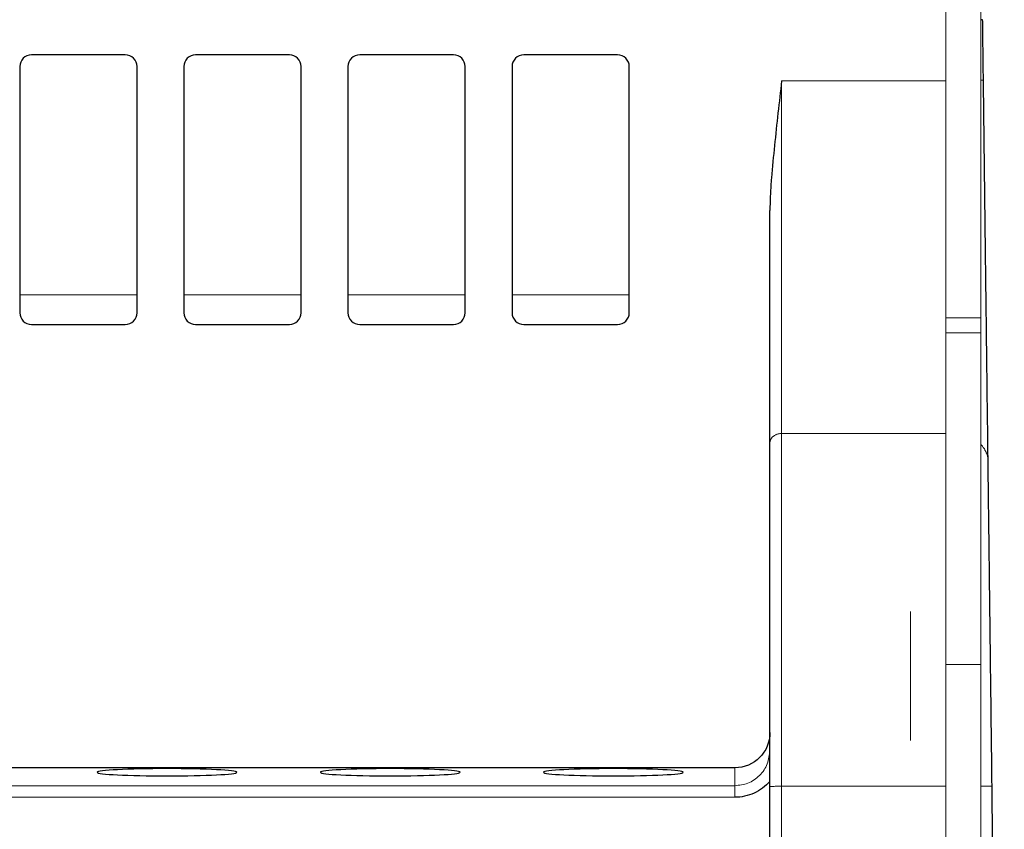
# Model space of a CAD drawing. Units: millimetres. Extents: x 0 to 420, y 0 to 297.
# Drawn here: x 183 to 204, y 256 to 273 of the extents above; entities that cross this region are included whole.
import ezdxf

# ---------------------------------------------------------------- set-up
doc = ezdxf.new("R2010")
doc.units = ezdxf.units.MM
doc.layers.add('1', color=7, linetype='CONTINUOUS')

msp = doc.modelspace()

# ---------------------------------------------------------------- linework, layer by layer
at = {"layer": '1', "color": 7, "linetype": 'Continuous', "lineweight": 5}
for p, q in [((202.476, 279.039), (202.476, 266.932)), ((203.226, 266.932), (203.226, 279.039)), ((203.226, 266.932), (202.476, 266.932)), ((202.476, 266.932), (202.476, 266.611)), ((203.226, 266.611), (203.226, 266.932)), ((203.226, 266.611), (202.476, 266.611)), ((202.476, 266.611), (202.476, 259.539)), ((203.226, 259.539), (203.226, 266.611)), ((201.726, 260.664), (201.726, 257.914)), ((203.226, 259.539), (202.476, 259.539)), ((202.476, 259.539), (202.476, 251.789)), ((203.226, 251.789), (203.226, 259.539))]:
    msp.add_line(p, q, dxfattribs=at)
at = {"layer": '1', "color": 251, "linetype": 'Continuous'}
for p, q in [((203.264, 273.289), (203.226, 273.289)), ((184.976, 272.539), (182.976, 272.539)), ((188.476, 272.539), (186.476, 272.539)), ((191.976, 272.539), (189.976, 272.539)), ((195.476, 272.539), (193.476, 272.539)), ((182.726, 272.289), (182.726, 267.039)), ((185.226, 267.039), (185.226, 272.289)), ((186.226, 272.289), (186.226, 267.039)), ((188.726, 267.039), (188.726, 272.289)), ((189.726, 272.289), (189.726, 267.039)), ((192.226, 267.039), (192.226, 272.289)), ((193.226, 272.289), (193.226, 267.039)), ((195.726, 267.039), (195.726, 272.289)), ((182.976, 266.789), (184.976, 266.789)), ((186.476, 266.789), (188.476, 266.789)), ((189.976, 266.789), (191.976, 266.789)), ((193.476, 266.789), (195.476, 266.789))]:
    msp.add_line(p, q, dxfattribs=at)
at = {"layer": '1', "color": 251, "linetype": 'Continuous', "lineweight": 5}
msp.add_line((197.976, 256.705), (159.476, 256.705), dxfattribs=at)
at = {"layer": '1', "color": 251, "linetype": 'Continuous'}
for centre, start, end in [((182.976, 272.289), 90, 180), ((184.976, 272.289), 0, 90), ((186.476, 272.289), 90, 180), ((188.476, 272.289), 0, 90), ((189.976, 272.289), 90, 180), ((191.976, 272.289), 0, 90), ((193.476, 272.289), 90, 180), ((195.476, 272.289), 0, 90), ((182.976, 267.039), 180, 270), ((184.976, 267.039), 270, 0), ((186.476, 267.039), 180, 270), ((188.476, 267.039), 270, 0), ((189.976, 267.039), 180, 270), ((191.976, 267.039), 270, 0), ((193.476, 267.039), 180, 270), ((195.476, 267.039), 270, 0)]:
    msp.add_arc(centre, 0.25, start, end, dxfattribs=at)
at = {"layer": '1', "color": 251, "linetype": 'Continuous', "extrusion": (0, 0, -1)}
msp.add_ellipse((197.976, 258.084), major_axis=(0, -0.751), ratio=0.99863, start_param=4.712389, end_param=6.283185, dxfattribs=at)
for centre in [(185.866, 257.238), (190.626, 257.238), (195.386, 257.238)]:
    msp.add_ellipse(centre, major_axis=(1.49, 0), ratio=0.052408, dxfattribs=at)
at = {"layer": '1', "color": 251, "linetype": 'Continuous'}
for points in [[(203.28, 271.999), (203.264, 273.289)], [(197.976, 257.333), (159.476, 257.333)], [(198.726, 246.025), (198.726, 256.936)], [(203.726, 235.539), (203.464, 256.939)]]:
    msp.add_open_spline(points, degree=1, dxfattribs=at)
for points, knots in [([(198.976, 271.989), (198.924, 271.529), (198.845, 270.838), (198.766, 270.031), (198.732, 269.569), (198.728, 269.337), (198.726, 269.222)], [0, 0, 0, 0, 0.500025, 0.749998, 0.874997, 1, 1, 1, 1]), ([(203.38, 263.871), (203.377, 264.105), (203.371, 264.588), (203.361, 265.372), (203.35, 266.252), (203.338, 267.265), (203.324, 268.403), (203.31, 269.601), (203.295, 270.803), (203.285, 271.602), (203.28, 271.999)], [0, 0, 0, 0, 0.121913, 0.244984, 0.370157, 0.497374, 0.625767, 0.752672, 0.877101, 1, 1, 1, 1]), ([(198.726, 264.264), (198.726, 264.578), (198.726, 264.904), (198.726, 265.596), (198.726, 265.963), (198.726, 266.77), (198.726, 267.214), (198.726, 267.936), (198.726, 268.186), (198.726, 268.697), (198.726, 268.958), (198.726, 269.222)], [0, 0, 0, 0, 0.246733, 0.246733, 0.494947, 0.494947, 0.747313, 0.747313, 0.873839, 0.873839, 1, 1, 1, 1]), ([(198.726, 256.936), (198.726, 257.303), (198.726, 257.669), (198.726, 258.398), (198.726, 258.762), (198.726, 259.481), (198.726, 259.836), (198.726, 260.527), (198.726, 260.862), (198.726, 261.495), (198.726, 261.793), (198.726, 262.355), (198.726, 262.619), (198.726, 263.121), (198.726, 263.36), (198.726, 263.823), (198.726, 264.046), (198.726, 264.264)], [0, 0, 0, 0, 0.125735, 0.125735, 0.250975, 0.250975, 0.375899, 0.375899, 0.500272, 0.500272, 0.624425, 0.624425, 0.749269, 0.749269, 0.874434, 0.874434, 1, 1, 1, 1]), ([(203.464, 256.939), (203.46, 257.291), (203.456, 257.643), (203.447, 258.341), (203.443, 258.687), (203.435, 259.368), (203.43, 259.702), (203.423, 260.347), (203.419, 260.658), (203.408, 261.547), (203.402, 262.066), (203.393, 262.775), (203.39, 263.003), (203.385, 263.446), (203.382, 263.661), (203.38, 263.871)], [0, 0, 0, 0, 0.127543, 0.127543, 0.253466, 0.253466, 0.37736, 0.37736, 0.499216, 0.499216, 0.745912, 0.745912, 0.872314, 0.872314, 1, 1, 1, 1]), ([(198.726, 257.044), (198.632, 256.938), (198.4, 256.766), (198.117, 256.705), (197.976, 256.705)], [0, 0, 0, 0, 0.499943, 1, 1, 1, 1])]:
    msp.add_open_spline(points, degree=3, knots=knots, dxfattribs=at)
at = {"layer": '1', "color": 251, "linetype": 'Continuous', "lineweight": 5}
for points, knots in [([(198.976, 264.464), (198.976, 264.777), (198.976, 265.423), (198.976, 266.139), (198.976, 266.923), (198.976, 267.563), (198.976, 268.518), (198.976, 269.453), (198.976, 270.616), (198.976, 271.532), (198.976, 271.989)], [0, 0, 0, 0, 0.172191, 0.345415, 0.345415, 0.521538, 0.609839, 0.697884, 0.849397, 1, 1, 1, 1]), ([(197.976, 256.952), (198.071, 256.962), (198.268, 256.985), (198.517, 257.158), (198.692, 257.409), (198.714, 257.606), (198.726, 257.704)], [0, 0, 0, 0, 0.242787, 0.499506, 0.749697, 1, 1, 1, 1])]:
    msp.add_open_spline(points, degree=3, knots=knots, dxfattribs=at)
for points in [[(202.476, 271.989), (198.976, 271.989)], [(185.226, 267.422), (182.726, 267.422)], [(188.725, 267.422), (186.226, 267.422)], [(192.226, 267.422), (189.726, 267.422)], [(195.726, 267.422), (193.226, 267.422)], [(198.976, 264.464), (202.476, 264.464)], [(197.976, 257.333), (197.976, 256.952)], [(159.476, 256.952), (197.976, 256.952)], [(198.976, 246.012), (198.976, 256.939)], [(198.976, 256.939), (202.476, 256.939)]]:
    msp.add_open_spline(points, degree=1, dxfattribs=at)
for points, weights in [([(203.234, 271.998), (203.28, 271.999), (203.28, 271.999)], [0.894622301832, 0.931105949603, 0.999999917359]), ([(198.726, 264.264), (198.726, 264.464), (198.976, 264.464)], [1, 0.707106781187, 1]), ([(198.976, 264.464), (198.976, 261.543), (198.976, 256.939)], [1, 1.5, 1]), ([(203.233, 264.222), (203.377, 264.066), (203.38, 263.871)], [0.860471039331, 0.882680951384, 1]), ([(197.976, 256.705), (197.976, 256.939), (197.976, 256.952)], [1, 0.729565729819, 1]), ([(198.726, 256.936), (198.726, 256.939), (198.976, 256.939)], [1, 0.707106781187, 1]), ([(203.234, 256.943), (203.464, 256.943), (203.464, 256.939)], [0.853660211577, 0.850147920024, 1])]:
    msp.add_rational_spline(points, weights, degree=2, dxfattribs=at)

doc.saveas('drawing.dxf')
